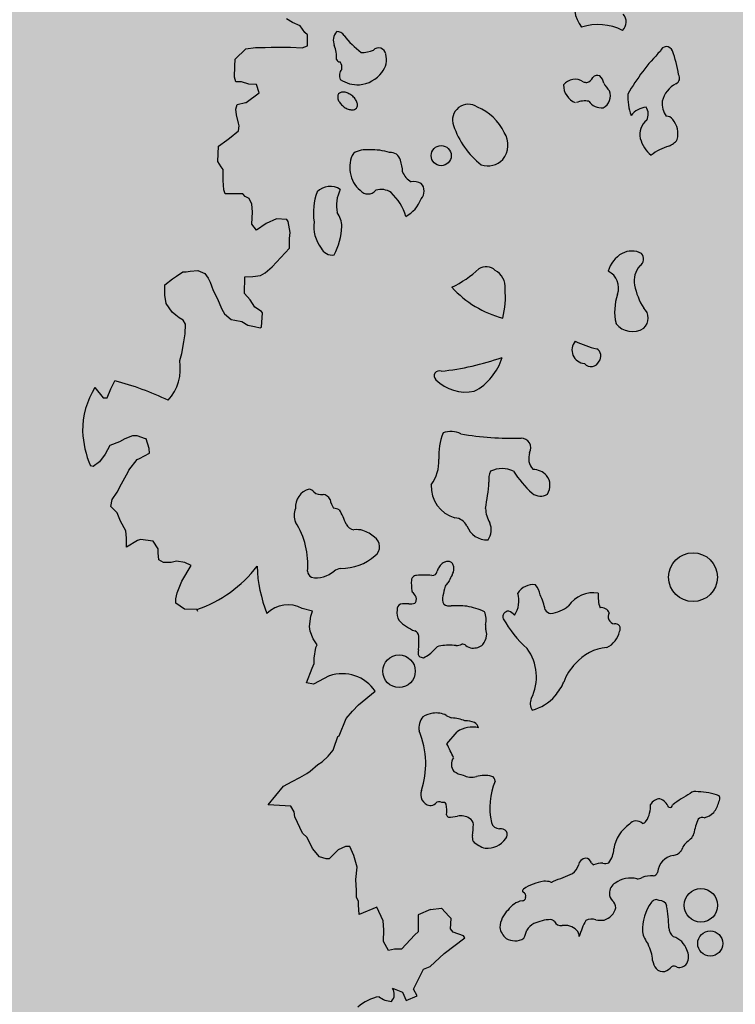
# Model space of a CAD drawing. Units: millimetres. Extents: x -7141479 to -6834787, y -2085357 to -1850589.
# Drawn here: x -7000475 to -6999556, y -1961055 to -1959789 of the extents above; entities that cross this region are included whole.
import ezdxf

# ---------------------------------------------------------------- set-up
doc = ezdxf.new("R2010")
doc.units = ezdxf.units.MM
doc.header["$LTSCALE"] = 100
doc.header["$MEASUREMENT"] = 0
doc.layers.add('CHONG SET', color=1, linetype='Continuous', lineweight=9)
doc.layers.add('DEN', color=3, linetype='Continuous', lineweight=40)
doc.layers.add('Layer1', color=97, linetype='Continuous')

# ---------------------------------------------------------------- blocks, each defined once
blk = doc.blocks.new('TREE06')
for p, q in [((-52.691, 24.462), (-53.013, 24.645)), ((-52.308, 24.288), (-52.691, 24.462)), ((-52.057, 23.934), (-52.308, 24.288)), ((-51.917, 23.822), (-52.057, 23.934)), ((-51.919, 23.257), (-51.917, 23.822)), ((-55.637, 22.568), (-55.099, 23.101)), ((-55.099, 23.101), (-54.604, 23.169)), ((-54.604, 23.169), (-54.11, 23.167)), ((-54.11, 23.167), (-53.797, 23.195)), ((-53.797, 23.195), (-53.161, 23.192)), ((-53.161, 23.192), (-52.808, 23.191)), ((-52.808, 23.191), (-52.202, 23.157)), ((-52.202, 23.157), (-51.919, 23.257)), ((-55.669, 22.215), (-55.637, 22.568)), ((-55.672, 21.65), (-55.669, 22.215)), ((-55.602, 21.407), (-55.672, 21.65)), ((-55.319, 21.406), (-55.602, 21.407)), ((-54.936, 21.293), (-55.319, 21.406)), ((-54.543, 21.261), (-54.936, 21.293)), ((-55.082, 20.345), (-54.404, 20.836)), ((-54.404, 20.836), (-54.543, 21.261)), ((-55.537, 20.236), (-55.113, 20.345)), ((-55.113, 20.345), (-55.082, 20.345)), ((-55.609, 19.994), (-55.537, 20.236)), ((-55.58, 19.712), (-55.609, 19.994)), ((-55.471, 19.287), (-55.58, 19.712)), ((-55.441, 19.146), (-55.471, 19.287)), ((-55.939, 18.512), (-55.473, 18.893)), ((-55.473, 18.893), (-55.441, 19.146)), ((-56.506, 18.091), (-56.081, 18.402)), ((-56.081, 18.402), (-55.939, 18.512)), ((-56.54, 17.314), (-56.506, 18.091)), ((-56.37, 17.031), (-56.54, 17.314)), ((-56.26, 16.889), (-56.37, 17.031)), ((-56.262, 16.323), (-56.26, 16.889)), ((-56.234, 15.859), (-56.262, 16.323)), ((-56.165, 15.647), (-56.234, 15.859)), ((-55.912, 15.646), (-56.165, 15.647)), ((-55.7, 15.645), (-55.912, 15.646)), ((-55.246, 15.642), (-55.7, 15.645)), ((-55.136, 15.5), (-55.246, 15.642)), ((-54.924, 15.399), (-55.136, 15.5)), ((-54.784, 15.115), (-54.924, 15.399)), ((-54.789, 14.086), (-54.756, 14.721)), ((-54.756, 14.721), (-54.784, 15.115)), ((-53.516, 14.362), (-54.052, 14.123)), ((-52.992, 14.329), (-53.516, 14.362)), ((-52.921, 14.218), (-52.992, 14.329)), ((-52.813, 13.652), (-52.921, 14.218)), ((-54.549, 13.772), (-54.789, 14.086)), ((-54.052, 14.123), (-54.549, 13.772)), ((-52.857, 12.845), (-52.855, 13.34)), ((-52.855, 13.34), (-52.813, 13.652)), ((-53.74, 11.89), (-52.857, 12.845)), ((-58.162, 11.629), (-57.95, 11.668)), ((-57.95, 11.668), (-57.556, 11.697)), ((-57.556, 11.697), (-57.204, 11.554)), ((-54.095, 11.579), (-53.74, 11.89)), ((-59.255, 10.968), (-58.87, 11.279)), ((-58.87, 11.279), (-58.759, 11.349)), ((-58.759, 11.349), (-58.658, 11.419)), ((-58.658, 11.419), (-58.334, 11.63)), ((-58.334, 11.63), (-58.162, 11.629)), ((-57.204, 11.554), (-57.033, 11.311)), ((-57.033, 11.311), (-56.923, 11.098)), ((-55.16, 10.525), (-55.156, 11.372)), ((-55.156, 11.372), (-54.732, 11.401)), ((-54.732, 11.401), (-54.348, 11.439)), ((-54.348, 11.439), (-54.095, 11.579)), ((-59.258, 10.433), (-59.255, 10.968)), ((-56.923, 11.098), (-56.854, 10.916)), ((-56.854, 10.916), (-56.784, 10.674)), ((-56.784, 10.674), (-56.574, 10.279)), ((-59.189, 10.009), (-59.258, 10.433)), ((-56.574, 10.279), (-56.334, 9.713)), ((-54.879, 10.2), (-55.16, 10.525)), ((-54.638, 9.816), (-54.879, 10.2)), ((-58.879, 9.553), (-59.189, 10.009)), ((-56.334, 9.713), (-56.194, 9.47)), ((-54.286, 9.602), (-54.638, 9.816)), ((-58.698, 9.411), (-58.879, 9.553)), ((-58.527, 9.269), (-58.698, 9.411)), ((-58.315, 9.157), (-58.527, 9.269)), ((-58.205, 8.944), (-58.315, 9.157)), ((-56.194, 9.47), (-55.842, 9.185)), ((-55.842, 9.185), (-55.661, 9.144)), ((-55.661, 9.144), (-55.308, 9.072)), ((-54.29, 8.784), (-54.246, 9.531)), ((-54.246, 9.531), (-54.286, 9.602)), ((-58.208, 8.45), (-58.205, 8.944)), ((-55.308, 9.072), (-54.996, 8.899)), ((-54.996, 8.899), (-54.643, 8.826)), ((-54.643, 8.826), (-54.361, 8.754)), ((-54.361, 8.754), (-54.29, 8.784)), ((-58.28, 8.026), (-58.208, 8.45)), ((-58.394, 7.431), (-58.28, 8.026)), ((-58.497, 7.079), (-58.394, 7.431)), ((-62.854, 5.686), (-62.433, 5.149)), ((-62.221, 5.148), (-62.037, 5.612)), ((-62.037, 5.612), (-61.823, 6.035)), ((-62.433, 5.149), (-62.221, 5.148)), ((-61.312, 3.055), (-61.596, 2.884)), ((-60.918, 3.194), (-61.312, 3.055)), ((-60.676, 3.193), (-60.918, 3.194)), ((-60.252, 3.05), (-60.676, 3.193)), ((-60.212, 3.049), (-60.252, 3.05)), ((-60.073, 2.554), (-60.212, 3.049)), ((-62.091, 2.705), (-62.335, 2.252)), ((-61.596, 2.884), (-62.091, 2.705)), ((-60.044, 2.312), (-60.073, 2.554)), ((-62.335, 2.252), (-62.62, 1.86)), ((-60.681, 1.992), (-60.57, 2.032)), ((-60.57, 2.032), (-60.044, 2.312)), ((-62.944, 1.619), (-63.085, 1.65)), ((-62.62, 1.86), (-62.944, 1.619)), ((-61.108, 1.429), (-60.681, 1.992)), ((-61.495, 0.724), (-61.139, 1.358)), ((-61.139, 1.358), (-61.108, 1.429)), ((-61.709, 0.301), (-61.495, 0.724)), ((-61.963, -0.081), (-61.709, 0.301)), ((-62.035, -0.434), (-61.963, -0.081)), ((-61.714, -0.759), (-62.035, -0.434)), ((-61.544, -1.183), (-61.714, -0.759)), ((-61.264, -1.679), (-61.544, -1.183)), ((-61.226, -2.063), (-61.264, -1.679)), ((-60.661, -2.177), (-61.228, -2.527)), ((-61.228, -2.527), (-61.227, -2.457)), ((-61.227, -2.457), (-61.226, -2.063)), ((-60.519, -2.137), (-60.661, -2.177)), ((-59.854, -2.211), (-60.519, -2.137)), ((-59.603, -2.606), (-59.854, -2.211)), ((-59.604, -2.818), (-59.603, -2.606)), ((-59.576, -3.171), (-59.604, -2.818)), ((-59.324, -3.314), (-59.576, -3.171)), ((-58.94, -3.315), (-59.324, -3.314)), ((-58.657, -3.246), (-58.94, -3.315)), ((-58.234, -3.319), (-58.657, -3.246)), ((-58.38, -4.267), (-57.912, -3.462)), ((-57.912, -3.462), (-58.234, -3.319)), ((-58.625, -4.871), (-58.38, -4.267)), ((-58.697, -5.184), (-58.625, -4.871)), ((-58.698, -5.396), (-58.697, -5.184)), ((-58.245, -5.721), (-58.698, -5.396)), ((-57.61, -5.724), (-58.245, -5.721)), ((-57.57, -5.825), (-57.61, -5.724)), ((-51.675, -5.823), (-52.199, -5.679)), ((-51.82, -6.6), (-51.747, -6.065)), ((-51.747, -6.065), (-51.675, -5.823)), ((-51.781, -6.842), (-51.82, -6.6)), ((-51.642, -7.236), (-51.781, -6.842)), ((-51.431, -7.55), (-51.642, -7.236)), ((-51.502, -7.691), (-51.431, -7.55)), ((-51.576, -8.226), (-51.502, -7.691)), ((-51.689, -8.75), (-51.577, -8.508)), ((-51.577, -8.508), (-51.576, -8.226)), ((-51.975, -9.496), (-51.689, -8.75)), ((-51.622, -9.568), (-51.975, -9.496)), ((-50.803, -9.148), (-51.622, -9.568)), ((-49.296, -10.639), (-48.445, -9.937)), ((-49.935, -11.343), (-49.61, -10.95)), ((-49.61, -10.95), (-49.296, -10.639)), ((-50.293, -12.219), (-49.935, -11.343)), ((-44.764, -12.642), (-44.23, -12.015)), ((-50.578, -12.853), (-50.364, -12.259)), ((-50.364, -12.259), (-50.293, -12.219)), ((-50.863, -13.276), (-50.609, -12.964)), ((-50.609, -12.964), (-50.578, -12.853)), ((-51.39, -13.697), (-51.177, -13.557)), ((-51.177, -13.557), (-50.863, -13.276)), ((-52.312, -14.369), (-51.957, -14.159)), ((-51.957, -14.159), (-51.785, -14.049)), ((-51.785, -14.049), (-51.39, -13.697)), ((-53.162, -14.819), (-52.706, -14.579)), ((-52.706, -14.579), (-52.312, -14.369)), ((-53.943, -15.774), (-53.162, -14.819)), ((-52.783, -15.851), (-53.943, -15.774)), ((-52.603, -16.134), (-52.783, -15.851)), ((-52.574, -16.387), (-52.603, -16.134)), ((-52.184, -17.236), (-52.574, -16.387)), ((-51.943, -17.449), (-52.184, -17.236)), ((-51.663, -18.016), (-51.943, -17.449)), ((-51.312, -18.442), (-51.663, -18.016)), ((-50.351, -18.093), (-50.818, -18.545)), ((-49.967, -17.913), (-50.351, -18.093)), ((-49.856, -17.914), (-49.967, -17.913)), ((-49.755, -17.914), (-49.856, -17.914)), ((-49.545, -18.379), (-49.755, -17.914)), ((-50.959, -18.544), (-51.312, -18.442)), ((-50.818, -18.545), (-50.959, -18.544)), ((-49.366, -18.976), (-49.545, -18.379)), ((-49.44, -19.611), (-49.366, -18.976)), ((-49.412, -20.177), (-49.44, -19.611)), ((-49.414, -20.53), (-49.412, -20.177)), ((-49.304, -20.742), (-49.414, -20.53)), ((-49.305, -20.924), (-49.304, -20.742)), ((-49.277, -21.419), (-49.305, -20.924)), ((-48.357, -21.03), (-49.277, -21.419)), ((-48.037, -21.738), (-48.357, -21.03)), ((-45.602, -21.154), (-46.239, -21.433)), ((-45.602, -21.154), (-45.036, -21.086)), ((-44.645, -21.512), (-45.036, -21.086)), ((-48.009, -22.202), (-48.037, -21.738)), ((-46.239, -21.464), (-46.243, -22.312)), ((-46.239, -21.433), (-46.239, -21.464)), ((-44.534, -21.613), (-44.645, -21.512)), ((-44.577, -22.148), (-44.534, -21.613)), ((-48.012, -22.798), (-48.009, -22.202)), ((-44.437, -22.32), (-44.577, -22.148)), ((-46.415, -22.452), (-47.095, -23.196)), ((-46.243, -22.312), (-46.415, -22.452)), ((-44.906, -23.418), (-43.832, -22.606)), ((-43.902, -22.504), (-44.437, -22.32)), ((-43.832, -22.606), (-43.902, -22.504)), ((-47.762, -23.263), (-48.012, -22.798)), ((-47.449, -23.194), (-47.762, -23.263)), ((-47.095, -23.196), (-47.449, -23.194)), ((-44.906, -23.418), (-45.616, -24.081)), ((-46.469, -25.248), (-45.97, -24.22)), ((-45.97, -24.22), (-45.616, -24.081)), ((-47.559, -25.202), (-47.035, -25.416)), ((-46.289, -25.602), (-46.469, -25.248)), ((-47.035, -25.416), (-46.856, -25.841)), ((-46.856, -25.841), (-46.289, -25.602))]:
    blk.add_line(p, q)
blk.add_lwpolyline([(-49.646, 20.698, 0.06096), (-49.849, 20.82, 0.074331), (-50.036, 20.873, 0.106942), (-50.219, 20.857, 0.152242), (-50.326, 20.784, 0.152242), (-50.372, 20.662, 0.106942), (-50.344, 20.481, 0.074331), (-50.249, 20.311, 0.06096), (-50.081, 20.143, 0.06096), (-49.879, 20.02, 0.074331), (-49.691, 19.968, 0.106942), (-49.509, 19.984, 0.152242), (-49.402, 20.057, 0.152242), (-49.355, 20.179, 0.106942), (-49.383, 20.36, 0.074331), (-49.479, 20.53, 0.06096)], format="xyb", close=True)
for centre, radius in [((-45.053, 17.609), 0.516), ((-32.103, -4.068), 1.254), ((-47.22, -8.907), 0.838), ((-31.699, -20.942), 0.86), ((-31.219, -22.905), 0.644)]:
    blk.add_circle(centre, radius)
for centre, radius, start, end in [((-36.529, 25.266), 1.67, 156.801, 218.83), ((-36.141, 24.487), 0.603, 313.7845, 41.6341), ((-36.987, 21.488), 2.858, 63.7631, 107.1616), ((-49.876, 23.529), 0.723, 140.9669, 200.7193), ((-50.38, 23.604), 0.385, 28.2987, 98.5673), ((-46.412, 26.545), 4.559, 217.2323, 232.7628), ((-51.874, 22.695), 1.443, 354.5992, 23.6357), ((-49.154, 24.577), 1.662, 269.438, 291.8031), ((-48.269, 22.78), 0.37, 8.7454, 136.5437), ((-48.926, 22.553), 1.061, 321.0114, 15.454), ((-26.235, 15.525), 10.611, 135.3558, 150.3496), ((-33.472, 22.889), 0.326, 19.7756, 163.5757), ((-39.565, 20.684), 6.806, 9.2436, 19.8864), ((-50.254, 22.62), 0.194, 198.4335, 272.7586), ((-50.657, 22.135), 0.505, 349.5679, 35.2706), ((-49.831, 21.73), 0.456, 136.3996, 206.1095), ((-49.411, 22.901), 1.657, 275.5727, 322.2046), ((-33.113, 21.6), 0.319, 294.4179, 33.6906), ((-49.336, 22.85), 1.6, 235.6174, 273.0956), ((-38.167, 20.773), 0.761, 56.8628, 141.8918), ((-37.552, 21.865), 0.496, 246.3967, 269.0539), ((-37.747, 21.891), 0.554, 289.6608, 332.3653), ((-37.032, 21.444), 0.294, 62.6791, 139.7482), ((-37.295, 21.243), 0.61, 9.4634, 49.2603), ((-35.439, 21.97), 1.402, 206.5655, 227.1754), ((-32.325, 20.075), 1.398, 117.979, 166.2699), ((-37.785, 21.243), 0.981, 180.0189, 247.8132), ((-37.049, 20.695), 0.702, 297.3677, 20.5564), ((-32.544, 20.651), 2.915, 177.5774, 199.6542), ((-37.655, 19.186), 1.236, 81.0276, 110.9902), ((-36.798, 20.892), 0.823, 216.1434, 274.9696), ((-32.679, 20.258), 1.015, 171.5729, 217.6695), ((-43.656, 19.435), 0.814, 55.2751, 200.2233), ((-44.191, 17.656), 2.644, 25.5697, 67.7948), ((-34.386, 18.972), 1.142, 96.7097, 142.241), ((-35.031, 19.745), 0.626, 330.5236, 35.2013), ((-33.86, 18.689), 0.976, 129.9336, 191.5247), ((-33.463, 19.259), 0.379, 33.8582, 93.0127), ((-34.045, 18.723), 1.167, 345.6431, 39.8062), ((-40.246, 20.586), 4.413, 198.9499, 231.4807), ((-42.784, 18.158), 1.168, 320.2833, 33.1763), ((-33.278, 18.883), 1.586, 194.2161, 232.1256), ((-33.682, 18.982), 0.944, 290.6743, 324.4617), ((-48.347, 17.025), 1.408, 150.0537, 191.7673), ((-48.898, 16.613), 1.3, 82.4955, 120.9659), ((-48.57, 15.154), 2.752, 71.7041, 93.2954), ((-47.646, 17.266), 0.505, 12.0767, 96.8434), ((-32.646, 15.639), 2.559, 105.9451, 128.8691), ((-49.117, 16.669), 2.087, 2.9657, 19.6523), ((-42.66, 18.155), 1.074, 251.9032, 316.1716), ((-48.36, 16.908), 1.376, 187.1244, 231.8232), ((-46.137, 17.093), 0.95, 199.4385, 241.0294), ((-46.454, 15.478), 0.798, 62.2005, 100.3057), ((-48.532, 14.671), 3.089, 159.5917, 188.6973), ((-50.761, 15.084), 0.94, 56.3077, 135.1145), ((-48.674, 15.053), 1.764, 152.5482, 192.2638), ((-48.814, 16.144), 0.507, 218.6574, 321.3426), ((-48.139, 14.99), 0.883, 54.5006, 108.4364), ((-49.408, 13.772), 2.631, 15.6207, 47.3835), ((-46.514, 15.788), 0.586, 317.492, 42.508), ((-47.704, 16.002), 1.733, 298.6125, 339.3741), ((-49.776, 13.962), 1.826, 172.406, 217.2446), ((-51.349, 13.966), 1.188, 0, 36.867), ((-53.788, 14.16), 3.633, 332.8209, 356.9336), ((-50.652, 13.135), 0.641, 205.6391, 278.5623), ((-35.253, 11.632), 1.07, 62.4452, 117.5548), ((-35.058, 11.306), 1.449, 118.4439, 165.4667), ((-35.044, 12.294), 0.404, 300.7536, 44.9976), ((-47.241, 16.323), 6.133, 296.567, 312.3155), ((-42.745, 11.248), 0.653, 44.8293, 124.2891), ((-42.703, 10.866), 0.942, 353.4488, 63.433), ((-36.901, 10.804), 0.97, 340.5615, 63.038), ((-33.961, 11.167), 1.173, 138.3689, 190.3492), ((-40.482, 14.518), 5.448, 222.4915, 255.0674), ((-46.432, 10.37), 4.682, 346.2096, 4.7632), ((-31.565, 11.687), 3.624, 191.6327, 211.9668), ((-33.426, 9.592), 2.709, 160.842, 193.1329), ((-35.084, 9.254), 0.68, 310.8175, 49.1825), ((-35.225, 9.623), 1.06, 217.5854, 303.4884), ((-37.629, 7.615), 0.7, 139.8203, 265.1351), ((-35.743, 13.092), 5.579, 244.2881, 256.4011), ((-37.262, 7.303), 0.421, 320.7155, 60.522), ((-46.446, 19.856), 13.407, 275.965, 289.7083), ((-44.7, 8.05), 2.893, 297.8142, 343.6118), ((-60.921, 6.664), 2.459, 318.2836, 9.7016), ((-37.348, 7.204), 0.445, 220.1114, 337.8354), ((-45.154, 6.28), 0.262, 67.3382, 227.7239), ((-43.774, 7.676), 2.225, 225.6173, 280.9816), ((-59.373, 3.491), 4.115, 147.7587, 180.7609), ((-66.301, -10.358), 16.993, 64.8745, 74.721), ((-58.343, 3.658), 5.15, 182.4681, 202.9497), ((-42.158, 2.203), 3.02, 157.7344, 183.9444), ((-44.548, 2.214), 1.203, 64.889, 109.6573), ((-41.373, 19.042), 15.963, 260.393, 271.5489), ((-40.942, 2.586), 0.499, 330.9214, 90), ((-39.688, 2.054), 0.867, 160.4668, 222.1488), ((-47.286, 1.917), 2.117, 324.4869, 2.1207), ((-41.673, 0.965), 0.937, 153.4394, 189.0716), ((-41.922, 0.162), 1.357, 64.2857, 115.7143), ((-36.4, 4.586), 5.881, 212.9777, 227.484), ((-40.373, 0.426), 1.046, 45.0241, 87.7089), ((-40.28, 0.656), 0.823, 326.9194, 38.2848), ((-43.904, 0.589), 1.662, 176.6342, 254.7081), ((-54.433, 1.657), 11.865, 349.3562, 355.9419), ((-51.579, -0.46), 0.962, 105.7846, 184.5733), ((-51.95, 0.031), 0.449, 38.9123, 75.962), ((-51.235, 0.731), 0.555, 228.937, 281.6101), ((-51.171, -0.271), 0.461, 25.837, 84.173), ((-39.951, 0.785), 0.682, 231.6287, 302.0104), ((-49.83, 0.02), 0.929, 185.5716, 215.8754), ((-51.724, -0.885), 0.886, 156.8041, 203.1959), ((-50.634, -1.351), 0.828, 65.3932, 86.5314), ((-53.506, -2.528), 3.752, 18.3461, 30.961), ((-41.102, -0.446), 1.673, 183.033, 209.7401), ((-56.013, -3.411), 4.101, 355.0735, 32.064), ((-49.434, -1.052), 0.59, 210.0659, 258.5148), ((-44.418, -1.793), 0.783, 27.9497, 84.4714), ((-42.705, -1.067), 1.083, 199.3895, 273.3275), ((-43.359, -1.636), 0.881, 324.4676, 24.1134), ((-49.412, -2.944), 1.321, 75.1285, 96.0731), ((-49.697, -3.413), 1.854, 49.1375, 70.3442), ((-48.754, -2.465), 0.528, 358.613, 59.2345), ((-48.718, -2.541), 0.497, 303.1495, 7.305), ((-50.195, -0.984), 2.635, 269.5605, 311.5557), ((-59.678, 0.421), 6.484, 288.6054, 322.6986), ((-47.159, -3.237), 7.366, 182.108, 201.5018), ((-44.523, -3.951), 0.756, 132.4264, 149.0395), ((-44.648, -3.814), 0.57, 113.274, 132.4264), ((-44.703, -3.686), 0.431, 88.9406, 113.274), ((-44.7, -3.543), 0.288, 59.0395, 88.9406), ((-44.7, -3.543), 0.288, 29.1384, 59.0395), ((-44.826, -3.613), 0.431, 4.805, 29.1384), ((-51.476, -3.691), 0.458, 189.1026, 236.9185), ((-51.473, -2.707), 1.39, 259.5209, 311.0946), ((-50.095, -4.431), 0.82, 98.4279, 124.4719), ((-46.334, -4.183), 0.208, 87.2294, 144.8356), ((-45.928, -12.243), 8.277, 87.2589, 92.7411), ((-45.502, -3.727), 0.25, 262.9538, 351.5788), ((-44.523, -3.951), 0.756, 149.0395, 165.6526), ((-41.117, -5.753), 3.822, 152.1428, 156.9304), ((-45.144, -3.578), 0.756, 329.0395, 345.6526), ((-44.964, -3.625), 0.57, 345.6526, 4.805), ((-44.64, -4.411), 1.949, 174.4375, 190.767), ((-46.395, -4.213), 0.185, 126.2573, 183.056), ((-30.372, -8.002), 14.89, 166.5443, 168.4662), ((-44.388, -4.786), 0.527, 125.2264, 151.9284), ((-44.887, -4.172), 0.268, 316.791, 341.7399), ((-40.33, -5.366), 0.916, 81.8683, 149.067), ((-41.087, -5.178), 1.142, 10.4902, 39.0688), ((-46.429, -4.753), 0.128, 190.0067, 236.0343), ((-46.592, -5.016), 0.182, 19.4944, 59.6177), ((-46.664, -5.187), 0.336, 347.1373, 43.502), ((-44.466, -5.193), 0.523, 161.2771, 210.0695), ((-42.366, -5.283), 1.309, 325.2727, 17.2383), ((-42.849, -6.35), 3.198, 10.8632, 25.5545), ((-37.247, -6.364), 1.494, 79.4588, 146.9464), ((-35.317, -5.076), 1.666, 173.7668, 199.6503), ((-52.934, -7.016), 1.525, 61.1892, 134.9986), ((-47.036, -5.726), 0.287, 113.4365, 185.1023), ((-46.846, -6.926), 1.495, 84.9299, 101.735), ((-46.668, -4.441), 0.997, 267.3838, 285.1259), ((-46.524, -5.257), 0.187, 308.3077, 358.5681), ((-44.609, -4.976), 0.571, 237.1597, 277.3261), ((-44.258, -10.065), 4.531, 83.3795, 93.5243), ((-44.356, -9.178), 3.667, 65.3449, 80.2592), ((-39.739, -3.924), 2.044, 279.0959, 307.3093), ((-46.462, -5.877), 0.869, 171.7238, 209.1519), ((-43.791, -6.264), 1.052, 346.5038, 23.436), ((-41.606, -6.094), 0.274, 84.6979, 203.3699), ((-41.695, -6.289), 0.481, 32.7302, 76.235), ((-39.345, -5.516), 0.431, 212.3858, 260.5359), ((-36.821, -6.086), 0.454, 24.4398, 98.33), ((-36.1, -6.1), 0.368, 146.6682, 262.8736), ((-45.499, -4.56), 2.448, 225.2979, 248.265), ((-42.288, -6.61), 0.49, 168.1573, 195.4227), ((-36.898, -3.488), 5.654, 208.7013, 228.6075), ((-36.101, -6.718), 0.257, 327.2698, 100.1001), ((-46.523, -7.141), 0.329, 7.0766, 69.1029), ((-43.694, -6.945), 0.985, 323.2516, 351.6819), ((-43.355, -6.986), 0.643, 350.9787, 22.4942), ((-37.038, -6.618), 1.179, 295.1191, 348.3114), ((-51.489, -7.239), 5.295, 353.8308, 1.4944), ((-45.008, -8.077), 0.489, 97.2522, 143.5682), ((-44.647, -11.149), 3.582, 84.2855, 96.7754), ((-44.264, -7.001), 0.584, 267.3371, 297.4236), ((-43.94, -7.731), 0.219, 42.1824, 104.4203), ((-43.433, -7.194), 0.521, 228.4692, 266.1034), ((-43.426, -6.877), 0.839, 267.1377, 308.4038), ((-45.805, -7.935), 0.438, 163.2011, 204.781), ((-46.735, -6.622), 1.77, 296.0527, 318.8664), ((-42.603, -9.192), 2.451, 333.0573, 36.6288), ((-36.33, -10.075), 2.398, 94.9671, 139.4042), ((-45.964, -7.859), 0.353, 227.2428, 270.9498), ((-36.6, -10.147), 2.252, 133.5282, 162.2668), ((-50.123, -11.036), 2.006, 33.2206, 109.8015), ((-41.522, -8.192), 3.053, 319.5794, 335.4329), ((-39.835, -10.567), 0.641, 155.5602, 212.6094), ((-41.024, -8.577), 2.424, 285.527, 318.8745), ((-45.281, -12.488), 1.435, 98.1319, 119.6482), ((-45.293, -12.136), 1.085, 62.3816, 100.1221), ((-45.158, -11.862), 1.039, 143.2821, 186.2142), ((-44.281, -10.442), 0.892, 235.1416, 255.9607), ((-44.578, -13.265), 1.959, 67.5527, 87.627), ((-43.83, -13.014), 1.559, 71.5612, 90.0127), ((-43.563, -11.908), 0.437, 12.3364, 58.7267), ((-50.646, -13.782), 4.807, 2.7705, 22.0759), ((-43.454, -13.169), 1.391, 76.8138, 123.9234), ((-53.508, -17.369), 9.94, 23.8554, 28.3964), ((-50.255, -13.632), 4.412, 341.5186, 1.0706), ((-43.931, -13.694), 0.596, 144.6914, 217.4699), ((-43.473, -12.498), 1.815, 239.1356, 255.6155), ((-43.491, -13.35), 1.004, 244.4954, 284.3034), ((-42.826, -15.692), 1.43, 75.0017, 106.9408), ((-38.947, -15.917), 3.605, 157.7109, 192.29), ((-42.504, -14.527), 0.222, 354.0952, 77.5678), ((-45.412, -15.242), 0.693, 162.1849, 204.0018), ((-31.966, -15.504), 0.419, 73.606, 132.0097), ((-31.852, -17.944), 2.842, 67.4511, 89.9227), ((-45.53, -15.216), 0.599, 210.958, 259.0457), ((-45.159, -15.89), 0.272, 58.6821, 135.0065), ((-44.963, -15.865), 0.215, 35.7754, 104.7468), ((-33.764, -16.084), 0.621, 93.5774, 147.991), ((-34.084, -16.206), 0.793, 23.3699, 69.2255), ((-29.481, -20.508), 5.991, 117.4812, 127.7723), ((-32.339, -15.214), 1.613, 323.6463, 345.1519), ((-30.965, -15.462), 0.248, 318.2787, 34.9903), ((-45.589, -15.5), 0.31, 259.6929, 320.2817), ((-47.541, -16.068), 2.772, 355.5262, 6.808), ((-35.786, -15.824), 1.498, 328.549, 2.6384), ((-33.288, -15.772), 0.137, 240.2646, 0), ((-31.768, -15.439), 1.032, 283.6407, 314.8632), ((-44.604, -16.246), 0.178, 192.5261, 243.2113), ((-44.619, -14.905), 1.501, 267.5151, 285.5275), ((-44.061, -17.235), 0.897, 58.3187, 99.9959), ((-43.782, -16.815), 0.393, 5.3546, 60.8562), ((-42.053, -16.574), 0.431, 194.9282, 269.5656), ((-35.026, -17.063), 0.459, 46.2106, 139.9793), ((-34.721, -16.492), 0.24, 273.023, 331.9344), ((-29.107, -17.714), 2.989, 156.1605, 171.1714), ((-31.632, -16.722), 0.301, 69.0735, 133.9986), ((-51.799, -16.285), 8.423, 352.7266, 356.6467), ((-41.992, -17.39), 0.39, 40.0835, 99.4644), ((-41.97, -17.296), 0.319, 317.3779, 29.6777), ((-34.264, -18.352), 1.937, 125.1198, 170.5905), ((-42.92, -17.452), 0.533, 169.1404, 201.2461), ((-42.352, -16.519), 1.55, 226.6299, 253.6069), ((-42.696, -16.835), 1.175, 265.4139, 324.7885), ((-30.665, -19.539), 2.547, 127.9832, 135.462), ((-32.549, -17.143), 0.501, 309.1627, 347.0678), ((-37.509, -17.975), 1.336, 324.032, 357.3982), ((-33.191, -17.757), 0.619, 276.0206, 318.7034), ((-34.639, -17.144), 2.169, 331.8793, 336.4362), ((-32.093, -18.193), 0.586, 131.3042, 161.8933), ((-37.55, -18.964), 0.457, 99.595, 168.727), ((-37.675, -18.883), 0.372, 19.9237, 82.4303), ((-32.965, -19.324), 0.964, 99.591, 175.6641), ((-38.817, -18.63), 0.856, 307.7175, 343.3281), ((-37.148, -18.672), 0.196, 205.1788, 249.4644), ((-36.762, -20.051), 1.278, 89.0462, 110.8339), ((-36.608, -18.193), 0.595, 257.0778, 287.6036), ((-39.347, -22.385), 2.717, 99.2299, 123.0053), ((-39.722, -20.764), 1.063, 72.7907, 93.2942), ((-39.392, -19.607), 0.143, 263.9749, 322.4498), ((-43.019, -8.742), 11.573, 288.8531, 294.0966), ((-35.31, -20.876), 1.339, 76.2759, 126.1763), ((-34.963, -19.079), 0.496, 266.6313, 299.6536), ((-34.286, -20.533), 1.109, 82.7919, 112.8762), ((-34.175, -19.174), 0.26, 276.2548, 342.6973), ((-40.784, -20.187), 0.0917, 118.3166, 234.9549), ((-35.817, -20.298), 0.578, 119.4181, 183.7211), ((-40.707, -21.779), 1.083, 99.7888, 146.9542), ((-40.896, -20.523), 0.189, 271.4962, 355.6042), ((-40.938, -20.477), 0.237, 345.297, 64.7076), ((-35.953, -20.38), 0.443, 174.3007, 228.2624), ((-36.547, -21.077), 0.474, 1.0044, 50.842), ((-33.995, -20.931), 0.281, 56.3023, 149.3133), ((-33.799, -21.043), 0.348, 12.3356, 96.5734), ((-40.705, -22.163), 1.334, 132.9976, 176.2887), ((-36.917, -20.867), 0.868, 286.0084, 346.5757), ((-32.383, -22.195), 2.328, 142.8081, 182.8041), ((-40.294, -22.197), 6.944, 0.8678, 10.1841), ((-39.303, -24.037), 2.367, 92.9636, 114.5521), ((-39.503, -22.06), 0.394, 45.7217, 78.6827), ((-34.197, -23.605), 3.901, 151.1013, 164.2292), ((-37.301, -22.457), 0.8, 75.3294, 112.8473), ((-36.843, -20.662), 1.053, 255.9548, 279.0628), ((-41.158, -21.948), 0.887, 188.3979, 231.8519), ((-41.898, -22.003), 1.26, 329.843, 350.4304), ((-39.856, -22.741), 0.959, 116.706, 146.5518), ((-38.895, -21.622), 0.368, 205.1259, 278.6831), ((-38.689, -22.815), 0.843, 44.5354, 100.2579), ((-38.475, -22.579), 0.525, 3.7745, 42.5951), ((-32.695, -22.058), 0.657, 182.9306, 230.1863), ((-41.103, -21.376), 1.406, 244.5775, 263.405), ((-41.262, -21.947), 0.825, 269.8598, 303.3682), ((-32.959, -21.892), 1.798, 193.3888, 215.7331), ((-33.392, -23.535), 1.011, 17.4133, 74.0981), ((-36.264, -23.914), 2.086, 3.8011, 27.7517), ((-33.063, -23.585), 0.727, 330.9524, 29.0476), ((-33.373, -23.671), 0.817, 187.3503, 219.6348), ((-33.661, -23.905), 0.446, 220.0221, 284.4789), ((-33.769, -23.647), 0.724, 287.6549, 321.1212), ((-33.074, -24.321), 0.256, 51.8742, 120.971), ((-32.798, -23.689), 0.447, 254.6457, 326.0114), ((-47.987, -25.509), 0.527, 314.993, 35.6523), ((-47.915, -27.669), 2.052, 99.1091, 133.5913), ((-47.566, -24.819), 1.064, 230.7174, 267.3803)]:
    blk.add_arc(centre, radius, start, end)

msp = doc.modelspace()

# ---------------------------------------------------------------- hatches: boundary and pattern name
at = {"layer": 'Layer1', "linetype": 'Continuous', "ltscale": 10}
h = msp.add_hatch(dxfattribs=at)
h.set_pattern_fill('GRASS,_O', color=256, scale=500)
h.set_pattern_definition([(90, (0, 2882.3), (-353.55339, 353.55339), [93.75, -613.35678]), (45, (0, 2882.3), (-353.55339, 353.55339), [93.75, -406.25]), (135, (0, 2882.3), (-353.55339, -353.55339), [93.75, -406.25])])
h.paths.add_polyline_path([(-6997076, -1958350.1), (-7011677.3, -1958350.1, 0.139795), (-6997076, -1961749.2)])
h.paths.add_polyline_path([(-7022205.8, -1964344.6), (-7001177.4, -1964347.3, 0.284435)])
h.paths.add_polyline_path([(-7016768.5, -1958350.1), (-7016968.5, -1958350.1), (-7026301, -1958350.1), (-7032801, -1958350.1), (-7033301, -1958350.1), (-7033301, -1961850.1, 0.054747), (-7033241.5, -1962392.7, 0.264237)])

# ---------------------------------------------------------------- linework, layer by layer
at = {"layer": 'CHONG SET', "linetype": 'Continuous', "ltscale": 10}
msp.add_arc((-7025397.8, -1936871.5), 86282, 338.896023, 201.095873, dxfattribs=at)
at = {"layer": 'DEN', "linetype": 'Continuous', "ltscale": 10}
msp.add_arc((-7025397.8, -1999075.1), 86282, 21.155664, 158.853807, dxfattribs=at)
at = {"layer": 'Layer1', "linetype": 'Continuous', "ltscale": 10}
msp.add_arc((-6998416.7, -1934448), 27334.1, 240.97898, 273.02125, dxfattribs=at)

# ---------------------------------------------------------------- block references
at = {"layer": 'Layer1', "linetype": 'Continuous', "ltscale": 10, "xscale": 25, "yscale": 25, "zscale": 25}
msp.add_blockref('TREE06', (-6998807.3, -1960403.9), dxfattribs=at)

doc.saveas('drawing.dxf')
